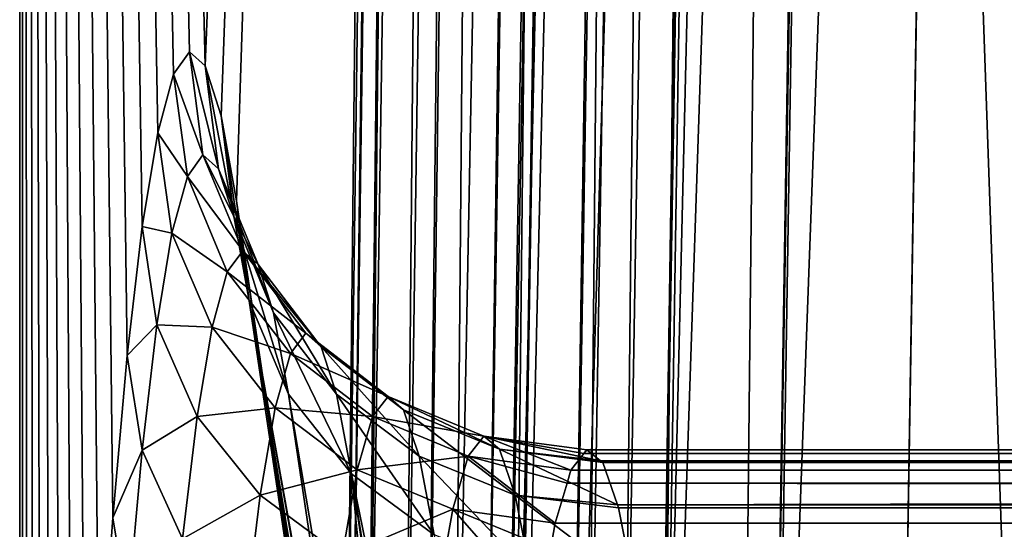
# Model space of a CAD drawing. Extents: x -24 to 24, y -191 to 30.
# Drawn here: x -24 to -22, y 10 to 11 of the extents above; entities that cross this region are included whole.
import ezdxf

# ---------------------------------------------------------------- set-up
doc = ezdxf.new("R2010")
doc.units = 0
doc.layers.add('L1', color=7, linetype='CONTINUOUS')
doc.layers.add('L2', color=7, linetype='CONTINUOUS')

msp = doc.modelspace()

# ---------------------------------------------------------------- linework, layer by layer
at = {"layer": 'L1', "color": 7}
for points in [[(-22.21448, 8.740491, 27.59713), (-22.02396, 20.90043, 30.8605), (-21.80293, 20.92749, 30.74598)], [(-22.21448, 8.740491, 27.59713), (-21.80293, 20.92749, 30.74598), (-21.99458, 8.767406, 27.4832)], [(-21.99458, 8.767406, 27.4832), (-21.80293, 20.92749, 30.74598), (-21.79478, 20.92848, 30.74175)], [(-21.99458, 8.767406, 27.4832), (-21.79478, 20.92848, 30.74175), (-21.98802, 8.767585, 27.48213)], [(-21.98802, 8.767585, 27.48213), (-21.79478, 20.92848, 30.74175), (-21.53861, 20.93546, 30.7)], [(-21.98802, 8.767585, 27.48213), (-21.53861, 20.93546, 30.7), (-21.73842, 8.774385, 27.44145)], [(-21.53861, 20.93546, 30.7), (21.53861, 20.93546, 30.7), (-21.73842, 8.774385, 27.44145)], [(-21.73842, 8.774385, 27.44145), (21.53861, 20.93546, 30.7), (21.73842, 8.774385, 27.44145)], [(-22.40183, 8.693182, 27.78518), (-22.20202, 20.85426, 31.04373), (-22.03896, 20.89654, 30.87593)], [(-22.40183, 8.693182, 27.78518), (-22.03896, 20.89654, 30.87593), (-22.22377, 8.739354, 27.60195)], [(-22.22377, 8.739354, 27.60195), (-22.03896, 20.89654, 30.87593), (-22.02396, 20.90043, 30.8605)], [(-22.22377, 8.739354, 27.60195), (-22.02396, 20.90043, 30.8605), (-22.21448, 8.740491, 27.59713)], [(-22.509, 8.634308, 28.01147), (-22.3102, 20.79483, 31.27215), (-22.21893, 20.84497, 31.07944)], [(-22.509, 8.634308, 28.01147), (-22.21893, 20.84497, 31.07944), (-22.40183, 8.693182, 27.78518)], [(-22.21893, 20.84497, 31.07944), (-22.20202, 20.85426, 31.04373), (-22.40183, 8.693182, 27.78518)], [(-22.53692, 8.567329, 28.26315), (-22.33711, 20.72841, 31.5217), (-22.31698, 20.77811, 31.33497)], [(-22.53692, 8.567329, 28.26315), (-22.31698, 20.77811, 31.33497), (-22.51001, 8.633754, 28.0136)], [(-22.51001, 8.633754, 28.0136), (-22.31698, 20.77811, 31.33497), (-22.3102, 20.79483, 31.27215)], [(-22.51001, 8.633754, 28.0136), (-22.3102, 20.79483, 31.27215), (-22.509, 8.634308, 28.01147)], [(-22.53692, 8.567329, 28.26315), (-20.24975, 11.15546, 65.56374), (-22.33711, 20.72841, 31.5217)], [(-20.20743, 11.39104, 65.62739), (-22.33711, 20.72841, 31.5217), (-20.24975, 11.15546, 65.56374)], [(-20.4521, -0.543101, 62.26375), (-20.24975, 11.15546, 65.56374), (-22.53692, 8.567329, 28.26315)]]:
    msp.add_3dface(points, dxfattribs=at)
at = {"layer": 'L2', "color": 7}
for points in [[(23.5, 29.17178), (23.5, -29.2), (-23.5, -29.2)], [(-23.5, -29.2), (-23.5, 29.17178), (23.5, 29.17178)], [(-23.5, 2.934259, 8.212696), (-23.5, 3.405423, 8.250746), (-23.5, 29.17178)], [(-23.5, 3.405423, 8.250746), (-23.5, 3.873863, 8.31404), (-23.5, 29.17178)], [(-23.5, 29.17178), (-23.5, 3.873863, 8.31404), (-23.5, 4.327208, 8.4)], [(-23.5, 29.17178), (-23.5, 4.327208, 8.4), (-23.5, 26.92101, 8.4)], [(-23.5, 2.934259, 8.212696), (-23.5, 29.17178), (-23.5, 2.461733, 8.2)], [(-23.5, 2.461733, 8.2), (-23.5, 29.17178), (-23.5, -29.2)], [(-23.5, 26.92101, 8.4), (-23.28365, 10.65109, 13.81103), (-23.49996, 26.92928, 8.40107)], [(-23.5, 26.92101, 8.4), (-23.48204, 5.699489, 8.849239), (-23.46892, 6.429927, 9.177445)], [(-23.48204, 5.699489, 8.849239), (-23.5, 26.92101, 8.4), (-23.49245, 4.942243, 8.588794)], [(-23.49245, 4.942243, 8.588794), (-23.5, 26.92101, 8.4), (-23.5, 4.327208, 8.4)], [(-23.46892, 6.429927, 9.177445), (-23.45319, 7.127511, 9.570694), (-23.5, 26.92101, 8.4)], [(-23.5, 26.92101, 8.4), (-23.45319, 7.127511, 9.570694), (-23.435, 7.786462, 10.02573)], [(-23.5, 26.92101, 8.4), (-23.435, 7.786462, 10.02573), (-23.41449, 8.401325, 10.53879)], [(-23.41449, 8.401325, 10.53879), (-23.39182, 8.967006, 11.10563), (-23.5, 26.92101, 8.4)], [(-23.5, 26.92101, 8.4), (-23.39182, 8.967006, 11.10563), (-23.36719, 9.478819, 11.72155)], [(-23.5, 26.92101, 8.4), (-23.36719, 9.478819, 11.72155), (-23.34081, 9.932525, 12.38145)], [(-23.34081, 9.932525, 12.38145), (-23.31289, 10.32437, 13.07987), (-23.5, 26.92101, 8.4)], [(-23.5, 26.92101, 8.4), (-23.31289, 10.32437, 13.07987), (-23.28365, 10.65109, 13.81103)], [(-23.28365, 10.65109, 13.81103), (-23.25335, 10.91, 14.56887), (-23.49996, 26.92928, 8.40107)], [(-23.49996, 26.92928, 8.40107), (-23.25335, 10.91, 14.56887), (-23.22223, 11.09894, 15.34711)], [(-23.49996, 26.92928, 8.40107), (-23.22223, 11.09894, 15.34711), (-23.19056, 11.21634, 16.13931)], [(-23.19056, 11.21634, 16.13931), (-23.15859, 11.26124, 16.93891), (-23.49996, 26.92928, 8.40107)], [(-23.49996, 26.92928, 8.40107), (-23.15859, 11.26124, 16.93891), (-23.12659, 11.23326, 17.73928)], [(-23.49996, 26.92928, 8.40107), (-23.12659, 11.23326, 17.73928), (-22.71514, 21.66974, 28.02994)], [(-22.71514, 21.66974, 28.02994), (-23.12659, 11.23326, 17.73928), (-23.09482, 11.13263, 18.53379)], [(-22.71514, 21.66974, 28.02994), (-23.09482, 11.13263, 18.53379), (-23.0638, 10.96188, 19.30957)], [(-23.0638, 10.96188, 19.30957), (-22.84553, 9.499078, 24.76882), (-22.71514, 21.66974, 28.02994)], [(-22.71514, 21.66974, 28.02994), (-22.84553, 9.499078, 24.76882), (-22.682, 21.62525, 28.19467)], [(-22.682, 21.62525, 28.19467), (-22.84553, 9.499078, 24.76882), (-22.83539, 9.485465, 24.81922)], [(-22.682, 21.62525, 28.19467), (-22.83539, 9.485465, 24.81922), (-22.67195, 21.61175, 28.24464)], [(-22.67195, 21.61175, 28.24464), (-22.83539, 9.485465, 24.81922), (-22.66859, 21.60724, 28.26136)], [(-22.83539, 9.485465, 24.81922), (-22.80246, 9.441253, 24.9829), (-22.66859, 21.60724, 28.26136)], [(-22.66859, 21.60724, 28.26136), (-22.80246, 9.441253, 24.9829), (-22.79898, 9.43657, 25.00024)], [(-22.66859, 21.60724, 28.26136), (-22.79898, 9.43657, 25.00024), (-22.6163, 21.58184, 28.35407)], [(-22.6163, 21.58184, 28.35407), (-22.79898, 9.43657, 25.00024), (-22.72607, 9.401155, 25.1295)], [(-22.6163, 21.58184, 28.35407), (-22.72607, 9.401155, 25.1295), (-22.55189, 21.55055, 28.46824)], [(-22.55189, 21.55055, 28.46824), (-22.72607, 9.401155, 25.1295), (-22.68228, 9.379886, 25.20712)], [(-22.55189, 21.55055, 28.46824), (-22.68228, 9.379886, 25.20712), (-22.52073, 21.54248, 28.49712)], [(-22.52073, 21.54248, 28.49712), (-22.68228, 9.379886, 25.20712), (-22.62673, 9.365495, 25.25861)], [(-22.52073, 21.54248, 28.49712), (-22.62673, 9.365495, 25.25861), (-22.39396, 21.50964, 28.6146)], [(-22.39396, 21.50964, 28.6146), (-22.62673, 9.365495, 25.25861), (-22.5648, 9.349456, 25.31599)], [(-22.39396, 21.50964, 28.6146), (-22.5648, 9.349456, 25.31599), (-22.37593, 21.50497, 28.63131)], [(-22.37593, 21.50497, 28.63131), (-22.5648, 9.349456, 25.31599), (-22.50632, 9.334307, 25.37019)], [(-22.37593, 21.50497, 28.63131), (-22.50632, 9.334307, 25.37019), (-22.50631, 9.334306, 25.37019)], [(-22.50631, 9.334306, 25.37019), (-22.24354, 21.48669, 28.69426), (-22.37593, 21.50497, 28.63131)], [(-22.35908, 9.31397, 25.4402), (-22.24354, 21.48669, 28.69426), (-22.50631, 9.334306, 25.37019)], [(-22.35908, 9.31397, 25.4402), (-22.1571, 21.47475, 28.73537), (-22.24354, 21.48669, 28.69426)], [(-22.28749, 9.304081, 25.47425), (-22.1571, 21.47475, 28.73537), (-22.35908, 9.31397, 25.4402)], [(-22.28749, 9.304081, 25.47425), (-22.0837, 21.47108, 28.74612), (-22.1571, 21.47475, 28.73537)], [(-22.20601, 9.300009, 25.48618), (-22.0837, 21.47108, 28.74612), (-22.28749, 9.304081, 25.47425)], [(-22.20601, 9.300009, 25.48618), (-21.91578, 21.46269, 28.77072), (-22.0837, 21.47108, 28.74612)], [(-22.04617, 9.292022, 25.5096), (-21.91578, 21.46269, 28.77072), (-22.20601, 9.300009, 25.48618)], [(-21.5, 9.581801, 25.58725), (-21.91578, 21.46269, 28.77072), (-22.04617, 9.292022, 25.5096)], [(-21.5, 21.17291, 28.69307), (-21.91578, 21.46269, 28.77072), (-21.5, 9.581801, 25.58725)], [(-23.13128, 11.05425, 16.94001), (-23.15859, 11.26124, 16.93891), (-23.19056, 11.21634, 16.13931)], [(-23.09991, 11.02646, 17.72154), (-23.12659, 11.23326, 17.73928), (-23.15859, 11.26124, 16.93891)], [(-23.09991, 11.02646, 17.72154), (-23.15859, 11.26124, 16.93891), (-23.13128, 11.05425, 16.94001)], [(-23.06877, 10.92775, 18.49726), (-23.09482, 11.13263, 18.53379), (-23.12659, 11.23326, 17.73928)], [(-23.06877, 10.92775, 18.49726), (-23.12659, 11.23326, 17.73928), (-23.09991, 11.02646, 17.72154)], [(-23.16263, 11.01087, 16.15915), (-23.19056, 11.21634, 16.13931), (-23.22223, 11.09894, 15.34711)], [(-23.13128, 11.05425, 16.94001), (-23.19056, 11.21634, 16.13931), (-23.16263, 11.01087, 16.15915)], [(-23.03836, 10.76058, 19.25461), (-23.0638, 10.96188, 19.30957), (-23.09482, 11.13263, 18.53379)], [(-23.03836, 10.76058, 19.25461), (-23.09482, 11.13263, 18.53379), (-23.06877, 10.92775, 18.49726)], [(-23.19369, 10.89667, 15.38543), (-23.22223, 11.09894, 15.34711), (-23.25335, 10.91, 14.56887)], [(-23.16263, 11.01087, 16.15915), (-23.22223, 11.09894, 15.34711), (-23.19369, 10.89667, 15.38543)], [(-23.05138, 10.86136, 16.93885), (-23.13128, 11.05425, 16.94001), (-23.16263, 11.01087, 16.15915)], [(-23.02035, 10.83381, 17.70282), (-23.09991, 11.02646, 17.72154), (-23.13128, 11.05425, 16.94001)], [(-23.02035, 10.83381, 17.70282), (-23.13128, 11.05425, 16.94001), (-23.05138, 10.86136, 16.93885)], [(-22.98955, 10.73694, 18.46104), (-23.06877, 10.92775, 18.49726), (-23.09991, 11.02646, 17.72154)], [(-22.98955, 10.73694, 18.46104), (-23.09991, 11.02646, 17.72154), (-23.02035, 10.83381, 17.70282)], [(-23.08239, 10.81933, 16.17547), (-23.16263, 11.01087, 16.15915), (-23.19369, 10.89667, 15.38543)], [(-23.05138, 10.86136, 16.93885), (-23.16263, 11.01087, 16.15915), (-23.08239, 10.81933, 16.17547)], [(-22.84553, 9.499078, 24.76882), (-23.0638, 10.96188, 19.30957), (-22.82669, 9.350055, 24.72814)], [(-22.82669, 9.350055, 24.72814), (-23.0638, 10.96188, 19.30957), (-23.03836, 10.76058, 19.25461)], [(-22.95949, 10.57318, 19.20125), (-23.03836, 10.76058, 19.25461), (-23.06877, 10.92775, 18.49726)], [(-22.95949, 10.57318, 19.20125), (-23.06877, 10.92775, 18.49726), (-22.98955, 10.73694, 18.46104)], [(-23.2242, 10.71259, 14.62526), (-23.25335, 10.91, 14.56887), (-23.28365, 10.65109, 13.81103)], [(-23.19369, 10.89667, 15.38543), (-23.25335, 10.91, 14.56887), (-23.2242, 10.71259, 14.62526)], [(-23.11311, 10.70806, 15.419), (-23.19369, 10.89667, 15.38543), (-23.2242, 10.71259, 14.62526)], [(-23.08239, 10.81933, 16.17547), (-23.19369, 10.89667, 15.38543), (-23.11311, 10.70806, 15.419)], [(-22.92434, 10.69571, 16.93552), (-23.05138, 10.86136, 16.93885), (-23.08239, 10.81933, 16.17547)], [(-22.89337, 10.6685, 17.68441), (-23.02035, 10.83381, 17.70282), (-23.05138, 10.86136, 16.93885)], [(-22.89337, 10.6685, 17.68441), (-23.05138, 10.86136, 16.93885), (-22.92434, 10.69571, 16.93552)], [(-22.95529, 10.65471, 16.18717), (-23.08239, 10.81933, 16.17547), (-23.11311, 10.70806, 15.419)], [(-22.92434, 10.69571, 16.93552), (-23.08239, 10.81933, 16.17547), (-22.95529, 10.65471, 16.18717)], [(-22.86263, 10.57334, 18.42763), (-22.98955, 10.73694, 18.46104), (-23.02035, 10.83381, 17.70282)], [(-22.86263, 10.57334, 18.42763), (-23.02035, 10.83381, 17.70282), (-22.89337, 10.6685, 17.68441)], [(-22.74582, 9.121344, 24.66362), (-22.77908, 9.200347, 24.68612), (-23.03836, 10.76058, 19.25461)], [(-23.03836, 10.76058, 19.25461), (-22.77908, 9.200347, 24.68612), (-22.82009, 9.297781, 24.71386)], [(-23.03836, 10.76058, 19.25461), (-22.82009, 9.297781, 24.71386), (-22.82669, 9.350055, 24.72814)], [(-22.74582, 9.121344, 24.66362), (-23.03836, 10.76058, 19.25461), (-22.74121, 9.110383, 24.6605)], [(-22.74121, 9.110383, 24.6605), (-23.03836, 10.76058, 19.25461), (-22.95949, 10.57318, 19.20125)], [(-22.83262, 10.41262, 19.15315), (-22.95949, 10.57318, 19.20125), (-22.98955, 10.73694, 18.46104)], [(-22.83262, 10.41262, 19.15315), (-22.98955, 10.73694, 18.46104), (-22.86263, 10.57334, 18.42763)], [(-23.2242, 10.71259, 14.62526), (-23.28365, 10.65109, 13.81103), (-23.25392, 10.46014, 13.88494)], [(-23.1433, 10.52844, 14.67571), (-23.2242, 10.71259, 14.62526), (-23.25392, 10.46014, 13.88494)], [(-23.11311, 10.70806, 15.419), (-23.2242, 10.71259, 14.62526), (-23.1433, 10.52844, 14.67571)], [(-22.98596, 10.54583, 15.44556), (-23.11311, 10.70806, 15.419), (-23.1433, 10.52844, 14.67571)], [(-22.95529, 10.65471, 16.18717), (-23.11311, 10.70806, 15.419), (-22.98596, 10.54583, 15.44556)], [(-22.75881, 10.56857, 16.93025), (-22.92434, 10.69571, 16.93552), (-22.95529, 10.65471, 16.18717)], [(-22.72765, 10.54183, 17.66757), (-22.89337, 10.6685, 17.68441), (-22.92434, 10.69571, 16.93552)], [(-22.72765, 10.54183, 17.66757), (-22.92434, 10.69571, 16.93552), (-22.75881, 10.56857, 16.93025)], [(-22.69672, 10.44818, 18.39932), (-22.86263, 10.57334, 18.42763), (-22.89337, 10.6685, 17.68441)], [(-22.69672, 10.44818, 18.39932), (-22.89337, 10.6685, 17.68441), (-22.72765, 10.54183, 17.66757)], [(-23.25392, 10.46014, 13.88494), (-23.28365, 10.65109, 13.81103), (-23.31289, 10.32437, 13.07987)], [(-22.78995, 10.52817, 16.19346), (-22.95529, 10.65471, 16.18717), (-22.98596, 10.54583, 15.44556)], [(-22.75881, 10.56857, 16.93025), (-22.95529, 10.65471, 16.18717), (-22.78995, 10.52817, 16.19346)], [(-22.74121, 9.110383, 24.6605), (-22.95949, 10.57318, 19.20125), (-22.70247, 9.061351, 24.64581)], [(-22.70247, 9.061351, 24.64581), (-22.95949, 10.57318, 19.20125), (-22.83262, 10.41262, 19.15315)], [(-22.66653, 10.28998, 19.11365), (-22.83262, 10.41262, 19.15315), (-22.86263, 10.57334, 18.42763)], [(-22.66653, 10.28998, 19.11365), (-22.86263, 10.57334, 18.42763), (-22.69672, 10.44818, 18.39932)], [(-22.56606, 10.48862, 16.92339), (-22.75881, 10.56857, 16.93025), (-22.78995, 10.52817, 16.19346)], [(-22.53453, 10.46247, 17.65345), (-22.72765, 10.54183, 17.66757), (-22.75881, 10.56857, 16.93025)], [(-22.53453, 10.46247, 17.65345), (-22.75881, 10.56857, 16.93025), (-22.56606, 10.48862, 16.92339)], [(-22.98596, 10.54583, 15.44556), (-23.1433, 10.52844, 14.67571), (-23.01609, 10.36993, 14.71684)], [(-22.8208, 10.42092, 15.46332), (-22.98596, 10.54583, 15.44556), (-23.01609, 10.36993, 14.71684)], [(-22.78995, 10.52817, 16.19346), (-22.98596, 10.54583, 15.44556), (-22.8208, 10.42092, 15.46332)], [(-22.50323, 10.37006, 18.37806), (-22.69672, 10.44818, 18.39932), (-22.72765, 10.54183, 17.66757)], [(-22.50323, 10.37006, 18.37806), (-22.72765, 10.54183, 17.66757), (-22.53453, 10.46247, 17.65345)], [(-23.1433, 10.52844, 14.67571), (-23.25392, 10.46014, 13.88494), (-23.1727, 10.28196, 13.95178)], [(-23.01609, 10.36993, 14.71684), (-23.1433, 10.52844, 14.67571), (-23.1727, 10.28196, 13.95178)], [(-22.59757, 10.44828, 16.19392), (-22.78995, 10.52817, 16.19346), (-22.8208, 10.42092, 15.46332)], [(-22.56606, 10.48862, 16.92339), (-22.78995, 10.52817, 16.19346), (-22.59757, 10.44828, 16.19392)], [(-22.59757, 10.44828, 16.19392), (-22.3912, 10.42047, 16.1885), (-22.56606, 10.48862, 16.92339)], [(-22.33129, 10.43908, 17.55059), (-22.53453, 10.46247, 17.65345), (-22.56606, 10.48862, 16.92339)], [(-22.33129, 10.43908, 17.55059), (-22.56606, 10.48862, 16.92339), (-22.35923, 10.46129, 16.91541)], [(-22.56606, 10.48862, 16.92339), (-22.3912, 10.42047, 16.1885), (-22.36519, 10.45367, 16.77985)], [(-22.56606, 10.48862, 16.92339), (-22.36519, 10.45367, 16.77985), (-22.35923, 10.46129, 16.91541)], [(-23.25392, 10.46014, 13.88494), (-23.31289, 10.32437, 13.07987), (-23.28259, 10.1414, 13.17063)], [(-23.1727, 10.28196, 13.95178), (-23.25392, 10.46014, 13.88494), (-23.28259, 10.1414, 13.17063)], [(-22.29761, 10.35055, 18.31649), (-22.50323, 10.37006, 18.37806), (-22.53453, 10.46247, 17.65345)], [(-22.29761, 10.35055, 18.31649), (-22.53453, 10.46247, 17.65345), (-22.32723, 10.43585, 17.64302)], [(-22.32723, 10.43585, 17.64302), (-22.53453, 10.46247, 17.65345), (-22.33129, 10.43908, 17.55059)], [(22.36519, 10.45384, 16.77984), (-22.35923, 10.46129, 16.91541), (-22.36519, 10.45367, 16.77985)], [(22.35949, 10.46122, 16.90949), (-22.33129, 10.43908, 17.55059), (-22.35923, 10.46129, 16.91541)], [(22.35949, 10.46122, 16.90949), (-22.35923, 10.46129, 16.91541), (22.36519, 10.45384, 16.77984)], [(22.33129, 10.43928, 17.5506), (-22.33129, 10.43908, 17.55059), (22.35949, 10.46122, 16.90949)], [(-22.59757, 10.44828, 16.19392), (-22.8208, 10.42092, 15.46332), (-22.62878, 10.34178, 15.47108)], [(-22.47267, 10.21373, 19.08547), (-22.66653, 10.28998, 19.11365), (-22.69672, 10.44818, 18.39932)], [(-22.47267, 10.21373, 19.08547), (-22.69672, 10.44818, 18.39932), (-22.50323, 10.37006, 18.37806)], [(-22.59757, 10.44828, 16.19392), (-22.62878, 10.34178, 15.47108), (-22.42287, 10.31374, 15.46832)], [(-22.42287, 10.31374, 15.46832), (-22.39899, 10.39422, 16.01136), (-22.59757, 10.44828, 16.19392)], [(-22.59757, 10.44828, 16.19392), (-22.39899, 10.39422, 16.01136), (-22.3912, 10.42047, 16.1885)], [(22.39146, 10.41987, 16.18262), (-22.36519, 10.45367, 16.77985), (-22.3912, 10.42047, 16.1885)], [(22.36519, 10.45384, 16.77984), (-22.36519, 10.45367, 16.77985), (22.39146, 10.41987, 16.18262)], [(22.33129, 10.43928, 17.5506), (-22.32723, 10.43585, 17.64302), (-22.33129, 10.43908, 17.55059)], [(-22.29761, 10.35055, 18.31649), (-22.32723, 10.43585, 17.64302), (22.33129, 10.43928, 17.5506)], [(22.32749, 10.43632, 17.63712), (-22.29761, 10.35055, 18.31649), (22.33129, 10.43928, 17.5506)], [(-22.8208, 10.42092, 15.46332), (-23.01609, 10.36993, 14.71684), (-22.85111, 10.24771, 14.74588)], [(-22.62878, 10.34178, 15.47108), (-22.8208, 10.42092, 15.46332), (-22.85111, 10.24771, 14.74588)], [(22.39899, 10.39435, 16.01134), (-22.3912, 10.42047, 16.1885), (-22.39899, 10.39422, 16.01136)], [(22.39146, 10.41987, 16.18262), (-22.3912, 10.42047, 16.1885), (22.39899, 10.39435, 16.01134)], [(22.29761, 10.35078, 18.31653), (-22.29761, 10.35055, 18.31649), (22.32749, 10.43632, 17.63712)], [(-22.70247, 9.061351, 24.64581), (-22.83262, 10.41262, 19.15315), (-22.61434, 8.949821, 24.6124)], [(-22.66653, 10.28998, 19.11365), (-22.51787, 8.878588, 24.58946), (-22.83262, 10.41262, 19.15315)], [(-22.83262, 10.41262, 19.15315), (-22.51787, 8.878588, 24.58946), (-22.59756, 8.937427, 24.60841)], [(-22.83262, 10.41262, 19.15315), (-22.59756, 8.937427, 24.60841), (-22.61434, 8.949821, 24.6124)], [(22.42313, 10.3126, 15.46251), (-22.39899, 10.39422, 16.01136), (-22.42287, 10.31374, 15.46832)], [(22.39899, 10.39435, 16.01134), (-22.39899, 10.39422, 16.01136), (22.42313, 10.3126, 15.46251)], [(-23.01609, 10.36993, 14.71684), (-23.1727, 10.28196, 13.95178), (-23.04544, 10.12847, 14.00706)], [(-22.85111, 10.24771, 14.74588), (-23.01609, 10.36993, 14.71684), (-23.04544, 10.12847, 14.00706)], [(-22.29546, 10.34437, 18.3653), (-22.26444, 10.18914, 19.07055), (-22.50323, 10.37006, 18.37806)], [(-22.50323, 10.37006, 18.37806), (-22.26444, 10.18914, 19.07055), (-22.47267, 10.21373, 19.08547)], [(-22.29546, 10.34437, 18.3653), (-22.50323, 10.37006, 18.37806), (-22.29761, 10.35055, 18.31649)], [(-22.62878, 10.34178, 15.47108), (-22.85111, 10.24771, 14.74588), (-22.65945, 10.16998, 14.76088)], [(-22.65945, 10.16998, 14.76088), (-22.45399, 10.14197, 14.76083), (-22.62878, 10.34178, 15.47108)], [(-22.62878, 10.34178, 15.47108), (-22.45399, 10.14197, 14.76083), (-22.43238, 10.26127, 15.25221)], [(-22.62878, 10.34178, 15.47108), (-22.43238, 10.26127, 15.25221), (-22.42287, 10.31374, 15.46832)], [(22.29761, 10.35078, 18.31653), (-22.29546, 10.34437, 18.3653), (-22.29761, 10.35055, 18.31649)], [(-22.26444, 10.18914, 19.07055), (-22.29546, 10.34437, 18.3653), (22.29761, 10.35078, 18.31653)], [(22.29572, 10.34538, 18.35947), (-22.26444, 10.18914, 19.07055), (22.29761, 10.35078, 18.31653)], [(22.29572, 10.34538, 18.35947), (22.26444, 10.18914, 19.07055), (-22.26444, 10.18914, 19.07055)], [(-23.34081, 9.932525, 12.38145), (-23.28259, 10.1414, 13.17063), (-23.31289, 10.32437, 13.07987)], [(22.43238, 10.26137, 15.25219), (-22.42287, 10.31374, 15.46832), (-22.43238, 10.26127, 15.25221)], [(22.42313, 10.3126, 15.46251), (-22.42287, 10.31374, 15.46832), (22.43238, 10.26137, 15.25219)]]:
    msp.add_3dface(points, dxfattribs=at)

doc.saveas('drawing.dxf')
